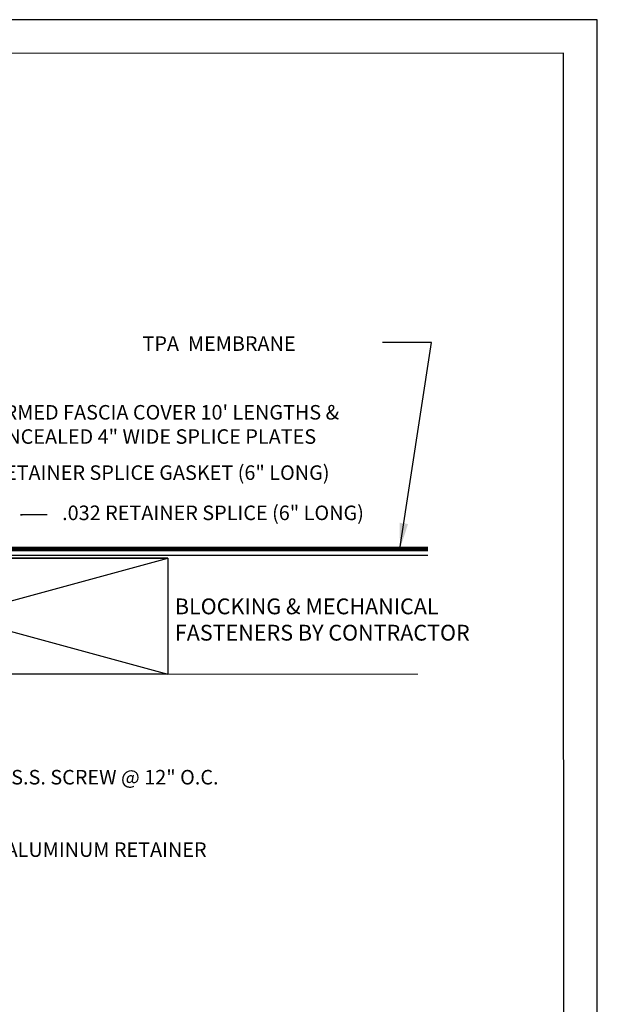
# Model space of a CAD drawing. Extents: x 10 to 18.2, y 0 to 10.3.
import ezdxf

# ---------------------------------------------------------------- set-up
doc = ezdxf.new("R2010")
doc.units = 0
doc.header["$LTSCALE"] = 0.75
doc.header["$MEASUREMENT"] = 0
doc.layers.get('0').update_dxf_attribs({"color": 1, "linetype": 'CONTINUOUS'})
doc.layers.add('PDF9_PDF2_Geometry', color=7, linetype='CONTINUOUS')
doc.layers.add('TEXT-S', color=7, linetype='CONTINUOUS')
doc.styles.get("Standard").update_dxf_attribs({"font": 'ROMANS'})
doc.dimstyles.get("Standard").update_dxf_attribs({"dimtxt": 0.18, "dimasz": 0.18, "dimexe": 0.18, "dimexo": 0.0625, "dimgap": 0.09, "dimtad": 0, "dimtih": 1, "dimtoh": 1, "dimdec": 4, "dimzin": 0, "dimdsep": 46, "dimtxsty": 'Standard', "dimcen": 0.09, "dimadec": 0, "dimazin": 0, "dimtfac": 1, "dimtdec": 4, "dimtofl": 0, "dimtmove": 0, "dimatfit": 3, "dimfxl": 1, "dimtolj": 1, "dimtzin": 0, "dimarcsym": 0})

# ---------------------------------------------------------------- blocks, each defined once
blk = doc.blocks.new('0-2x6-blkg')
blk.add_lwpolyline([(0, 0), (9.18454765366783e-17, 1.5), (5.5, 1.5), (5.5, 0), (0, 0), (5.5, 1.5), (9.18454765366783e-17, 1.5), (5.5, 0)])

msp = doc.modelspace()

# ---------------------------------------------------------------- linework, layer by layer
at = {"layer": 'PDF9_PDF2_Geometry', "lineweight": 25}
for points in [[(18.24713819444794, 0), (18.24713819444794, 10.30892274305986), (10, 10.30892274305986), (10, 0)], [(10.23581422730383, 10.07372755762947), (10.2344939023466, 0.2345279924046132), (18.01529148637294, 0.2345279924046119), (18.01132396714422, 10.07506194368103)]]:
    msp.add_lwpolyline(points, close=True, dxfattribs=at)
at = {"layer": 'TEXT-S', "color": 0}
for p, q in [((14.41731624143041, 6.859416935813069), (14.2325656920634, 6.859416935813069)), ((14.2325656920634, 6.859416935813069), (14.2441126122537, 6.859416935813069))]:
    msp.add_line(p, q, dxfattribs=at)
at = {"layer": 'TEXT-S', "color": 0, "lineweight": 20}
for points, const_width in [([(12.25497813355263, 5.29048400986813), (12.25497813355263, 6.622872938096063), (17.06761919054341, 6.622872938096063)], 0.03231994912927037), ([(12.28191142449369, 3.810553096766787), (12.28191142449369, 6.578568880093904), (17.06761919054341, 6.578568880093904)], 0.01077331637642346)]:
    msp.add_lwpolyline(points, dxfattribs=dict(at, const_width=const_width))
msp.add_lwpolyline([(12.29511595814901, 5.750371315272528), (16.99819284678373, 5.750371315272528)], dxfattribs=at)

# ---------------------------------------------------------------- block references
at = {"layer": 'TEXT-S', "color": 0, "lineweight": 20, "xscale": 0.5386658188211744, "yscale": 0.5386658188211744, "zscale": 0.5386658188211744}
msp.add_blockref('0-2x6-blkg', (12.295115958149, 5.750371315272522), dxfattribs=at)

# ---------------------------------------------------------------- texts
at = {"layer": 'TEXT-S', "color": 0, "lineweight": 20, "attachment_point": 1}
for s, insert, char_height, width in [('{\\fArial|b0|i0|c0|p34;TPA  MEMBRANE}', (15.08152182436611, 8.103610732294932), 0.1012691739383805, 1.634029658789858), ('{\\fArial|b0|i0|c0|p34;FORMED FASCIA COVER 10\' LENGTHS &\\PCONCEALED 4" WIDE SPLICE PLATES}', (13.94279300457623, 7.625081690234097), 0.1012691739383805, 3.4676), ('{\\fArial|b0|i0|c0|p34;RETAINER SPLICE GASKET (6" LONG)}', (14.03621902726645, 7.204971127122534), 0.1012691739383805, 3.4676), ('{\\fArial|b0|i0|c0|p34;.032 RETAINER SPLICE (6" LONG)}', (14.52203437260008, 6.924897427447052), 0.1012691739383805, 3.4676), ('{\\fArial|b0|i0|c0|p34;BLOCKING & MECHANICAL \\PFASTENERS BY CONTRACTOR}', (15.30663019038811, 6.277716259375171), 0.1099523195720876, 3.925403403204531), ('{\\fArial|b0|i0|c0|p34;#10 x 1 1/2" S.S. SCREW @ 12" O.C.\\PBY TREMCO}', (13.39525826970079, 5.083702940884424), 0.1012691739383805, 3.4676), ('{\\fArial|b0|i0|c0|p34;EXTRUDED ALUMINUM RETAINER}', (13.39525826970079, 4.579345369510004), 0.1012691739383805, 3.4676)]:
    msp.add_mtext(s, dxfattribs=dict(at, insert=insert, char_height=char_height, width=width))

# ---------------------------------------------------------------- leaders
at = {"layer": 'TEXT-S'}
msp.add_leader([(16.8735623913443, 6.622872938096063), (17.09234666620675, 8.060121420035408), (16.7520155612238, 8.060121420035408)], dimstyle='Standard', dxfattribs=at)

doc.saveas('drawing.dxf')
